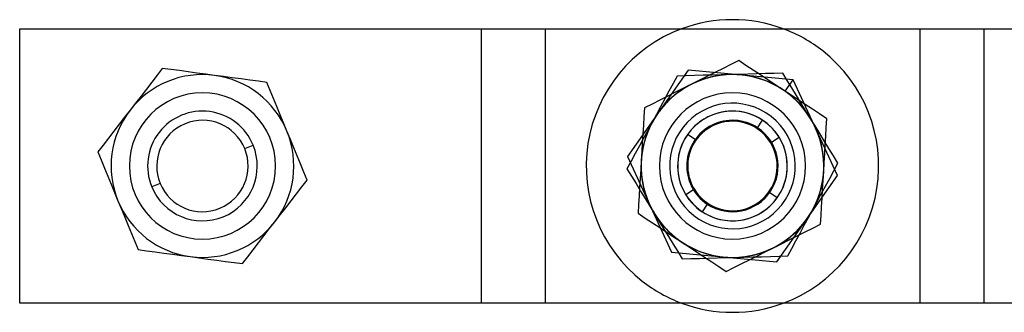
# Model space of a CAD drawing. Units: millimetres. Extents: x -68 to 82, y -22 to 16.
# Drawn here: x -68 to -14, y -11 to 5 of the extents above; entities that cross this region are included whole.
import ezdxf

# ---------------------------------------------------------------- set-up
doc = ezdxf.new("R2010")
doc.units = ezdxf.units.MM
doc.layers.add('MAIN-1', color=7, linetype='Continuous')
doc.layers.add('MAIN-2', color=7, linetype='Continuous')

msp = doc.modelspace()

# ---------------------------------------------------------------- linework, layer by layer
at = {"layer": 'MAIN-1'}
for p, q in [((-68.131, 4.143), (-3.131, 4.143)), ((-68.131, -10.857), (-68.131, 4.143)), ((-27.755, -1.27), (-27.479, -0.853)), ((-55.819, -2.407), (-55.356, -2.216)), ((-60.443, -4.308), (-60.906, -4.498)), ((-30.508, -5.444), (-30.783, -5.862)), ((-3.131, -10.857), (-68.131, -10.857))]:
    msp.add_line(p, q, dxfattribs=at)
for centre, radius, start, end in [((-29.131, -3.357), 8, 69.6359, 110.3642), ((-29.131, -3.357), 5, 91.5589, 116.5906), ((-29.131, -3.357), 5, 56.5904, 91.5589), ((-58.131, -3.357), 4, 0, 180), ((-29.131, -3.357), 4, 0, 180), ((-58.131, -3.357), 3, 22.3537, 202.3538), ((-29.131, -3.357), 3, 56.5906, 236.5906), ((-58.131, -3.357), 2.5, 22.3537, 202.3537), ((-29.131, -3.357), 2.5, 56.5906, 236.5906), ((-29.131, -3.357), 2.446, 324.8064, 144.8064), ((-29.131, -3.357), 3, 236.5906, 56.5906), ((-29.131, -3.357), 2.5, 236.5906, 56.5906), ((-29.131, -3.357), 2.446, 144.8064, 324.8064), ((-58.131, -3.357), 3, 202.3538, 22.3537), ((-58.131, -3.357), 2.5, 202.3537, 22.3537), ((-58.131, -3.357), 4, 180, 0), ((-29.131, -3.357), 4, 180, 0), ((-29.131, -3.357), 5, 236.5904, 271.5589), ((-29.131, -3.357), 5, 271.5589, 296.5906), ((-29.131, -3.357), 8, 249.6358, 290.3641)]:
    msp.add_arc(centre, radius, start, end, dxfattribs=at)
at = {"layer": 'MAIN-2'}
for p, q in [((-68.131, 4.143), (-68.131, 4.143)), ((-42.881, 4.143), (-42.881, -10.857)), ((-42.881, 4.143), (-42.881, 4.143)), ((-39.381, 4.143), (-39.381, -10.857)), ((-39.381, 4.143), (-39.381, 4.143)), ((-18.881, 4.143), (-18.881, -10.857)), ((-18.881, 4.143), (-18.881, 4.143)), ((-15.381, 4.143), (-15.381, -10.857)), ((-15.381, 4.143), (-15.381, 4.143)), ((-24.194, 2.938), (-24.194, 2.938)), ((-29.211, 2.194), (-29.636, 1.981)), ((-28.788, 2.406), (-29.211, 2.194)), ((-28.393, 2.146), (-28.788, 2.406)), ((-28.788, 2.406), (-28.788, 2.406)), ((-60.327, 1.982), (-60.616, 1.608)), ((-59.858, 1.919), (-60.327, 1.982)), ((-60.327, 1.982), (-60.327, 1.982)), ((-59.387, 1.856), (-59.858, 1.919)), ((-58.912, 1.792), (-59.387, 1.856)), ((-58.434, 1.728), (-58.912, 1.792)), ((-57.952, 1.663), (-58.434, 1.728)), ((-57.466, 1.598), (-57.952, 1.663)), ((-31.553, 1.883), (-34.881, -2.835)), ((-25.804, 1.361), (-31.553, 1.883)), ((-31.553, 1.883), (-31.553, 1.883)), ((-30.064, 1.767), (-30.496, 1.551)), ((-29.757, 1.627), (-30.243, 1.614)), ((-29.636, 1.981), (-30.064, 1.767)), ((-29.267, 1.641), (-29.757, 1.627)), ((-28.777, 1.654), (-29.267, 1.641)), ((-28.291, 1.667), (-28.777, 1.654)), ((-27.996, 1.884), (-28.393, 2.146)), ((-27.808, 1.68), (-28.291, 1.667)), ((-27.596, 1.62), (-27.996, 1.884)), ((-27.33, 1.694), (-27.808, 1.68)), ((-27.193, 1.354), (-27.596, 1.62)), ((-26.854, 1.706), (-27.33, 1.694)), ((-26.381, 1.719), (-26.854, 1.706)), ((-26.134, 1.316), (-26.381, 1.719)), ((-26.381, 1.719), (-26.381, 1.719)), ((-60.906, 1.231), (-61.199, 0.852)), ((-60.616, 1.608), (-60.906, 1.231)), ((-56.98, 1.533), (-57.466, 1.598)), ((-56.498, 1.468), (-56.98, 1.533)), ((-56.019, 1.404), (-56.498, 1.468)), ((-55.545, 1.34), (-56.019, 1.404)), ((-55.073, 1.277), (-55.545, 1.34)), ((-54.605, 1.214), (-55.073, 1.277)), ((-54.425, 0.777), (-54.605, 1.214)), ((-54.605, 1.214), (-54.605, 1.214)), ((-32.378, 1.146), (-32.605, 0.728)), ((-32.153, 1.562), (-32.378, 1.146)), ((-31.68, 1.575), (-32.153, 1.562)), ((-32.153, 1.562), (-32.153, 1.562)), ((-31.369, 1.114), (-31.808, 0.894)), ((-31.204, 1.588), (-31.68, 1.575)), ((-30.931, 1.333), (-31.369, 1.114)), ((-30.726, 1.601), (-31.204, 1.588)), ((-30.496, 1.551), (-30.931, 1.333)), ((-30.243, 1.614), (-30.726, 1.601)), ((-26.787, 1.086), (-27.193, 1.354)), ((-26.378, 0.816), (-26.787, 1.086)), ((-26.249, 0.729), (-25.804, 1.361)), ((-25.885, 0.911), (-26.134, 1.316)), ((-23.381, -3.88), (-25.804, 1.361)), ((-25.804, 1.361), (-25.804, 1.361)), ((-61.199, 0.852), (-61.493, 0.47)), ((-54.244, 0.337), (-54.425, 0.777)), ((-32.605, 0.728), (-32.833, 0.307)), ((-32.243, 0.677), (-32.674, 0.461)), ((-31.808, 0.894), (-32.243, 0.677)), ((-25.969, 0.546), (-26.378, 0.816)), ((-25.563, 0.279), (-25.969, 0.546)), ((-25.634, 0.503), (-25.885, 0.911)), ((-61.79, 0.085), (-62.09, -0.303)), ((-61.493, 0.47), (-61.79, 0.085)), ((-54.062, -0.106), (-54.244, 0.337)), ((-33.528, 0.033), (-33.951, -0.178)), ((-33.102, 0.246), (-33.528, 0.033)), ((-32.674, 0.461), (-33.102, 0.246)), ((-32.833, 0.307), (-33.062, -0.117)), ((-25.382, 0.092), (-25.634, 0.503)), ((-25.16, 0.013), (-25.563, 0.279)), ((-25.127, -0.323), (-25.382, 0.092)), ((-24.76, -0.251), (-25.16, 0.013)), ((-62.09, -0.303), (-62.39, -0.692)), ((-53.878, -0.552), (-54.062, -0.106)), ((-33.951, -0.178), (-33.979, -0.65)), ((-33.951, -0.178), (-33.951, -0.178)), ((-33.062, -0.117), (-33.294, -0.545)), ((-24.871, -0.74), (-25.127, -0.323)), ((-24.363, -0.513), (-24.76, -0.251)), ((-23.968, -0.773), (-24.363, -0.513)), ((-62.687, -1.077), (-62.981, -1.459)), ((-62.39, -0.692), (-62.687, -1.077)), ((-53.693, -1.002), (-53.878, -0.552)), ((-53.507, -1.456), (-53.693, -1.002)), ((-33.979, -0.65), (-34.007, -1.125)), ((-33.528, -0.976), (-33.761, -1.407)), ((-33.294, -0.545), (-33.528, -0.976)), ((-27.755, -1.27), (-27.479, -0.853)), ((-27.011, -0.654), (-27.011, -0.654)), ((-24.614, -1.158), (-24.871, -0.74)), ((-23.996, -1.245), (-23.968, -0.773)), ((-23.968, -0.773), (-23.968, -0.773)), ((-62.981, -1.459), (-63.274, -1.838)), ((-53.32, -1.909), (-53.507, -1.456)), ((-34.035, -1.603), (-34.064, -2.085)), ((-34.007, -1.125), (-34.035, -1.603)), ((-33.761, -1.407), (-33.993, -1.835)), ((-27.755, -1.27), (-27.755, -1.27)), ((-24.359, -1.573), (-24.614, -1.158)), ((-24.107, -1.984), (-24.359, -1.573)), ((-24.025, -1.72), (-23.996, -1.245)), ((-63.274, -1.838), (-63.564, -2.215)), ((-53.135, -2.359), (-53.32, -1.909)), ((-33.993, -1.835), (-34.223, -2.259)), ((-34.064, -2.085), (-34.093, -2.57)), ((-31.583, -1.628), (-31.583, -1.628)), ((-31.174, -1.917), (-31.583, -1.628)), ((-27.001, -2.049), (-26.575, -1.787)), ((-27.001, -2.049), (-26.575, -1.787)), ((-27.001, -2.049), (-27.001, -2.049)), ((-23.856, -2.392), (-24.107, -1.984)), ((-24.053, -2.198), (-24.025, -1.72)), ((-63.564, -2.215), (-63.853, -2.589)), ((-63.853, -2.589), (-63.673, -3.027)), ((-63.853, -2.589), (-63.853, -2.589)), ((-55.819, -2.407), (-55.356, -2.216)), ((-55.819, -2.407), (-55.819, -2.407)), ((-52.952, -2.805), (-53.135, -2.359)), ((-34.451, -2.68), (-34.677, -3.099)), ((-34.223, -2.259), (-34.451, -2.68)), ((-34.093, -2.57), (-34.122, -3.06)), ((-24.111, -3.165), (-24.082, -2.68)), ((-24.082, -2.68), (-24.053, -2.198)), ((-23.607, -2.797), (-23.856, -2.392)), ((-63.673, -3.027), (-63.492, -3.467)), ((-52.77, -3.248), (-52.952, -2.805)), ((-34.677, -3.099), (-34.902, -3.514)), ((-34.881, -2.835), (-32.459, -8.076)), ((-34.881, -2.835), (-34.881, -2.835)), ((-34.122, -3.06), (-34.151, -3.55)), ((-24.14, -3.655), (-24.111, -3.165)), ((-23.36, -3.2), (-23.607, -2.797)), ((-23.585, -3.616), (-23.36, -3.2)), ((-23.36, -3.2), (-23.36, -3.2)), ((-63.492, -3.467), (-63.31, -3.909)), ((-62.131, -3.357), (-62.131, -3.357)), ((-54.131, -3.357), (-54.131, -3.357)), ((-52.589, -3.688), (-52.77, -3.248)), ((-52.409, -4.126), (-52.589, -3.688)), ((-34.902, -3.514), (-34.655, -3.917)), ((-34.902, -3.514), (-34.902, -3.514)), ((-34.151, -3.55), (-34.18, -4.035)), ((-33.131, -3.357), (-33.131, -3.357)), ((-25.131, -3.357), (-25.131, -3.357)), ((-24.169, -4.144), (-24.14, -3.655)), ((-23.811, -4.034), (-23.585, -3.616)), ((-63.31, -3.909), (-63.127, -4.356)), ((-60.443, -4.308), (-60.906, -4.498)), ((-60.443, -4.308), (-60.443, -4.308)), ((-52.698, -4.5), (-52.409, -4.126)), ((-52.409, -4.126), (-52.409, -4.126)), ((-34.655, -3.917), (-34.406, -4.323)), ((-34.18, -4.035), (-34.209, -4.517)), ((-26.709, -8.598), (-23.381, -3.88)), ((-24.198, -4.63), (-24.169, -4.144)), ((-24.04, -4.455), (-23.811, -4.034)), ((-23.381, -3.88), (-23.381, -3.88)), ((-63.127, -4.356), (-62.942, -4.805)), ((-62.942, -4.805), (-62.755, -5.259)), ((-52.988, -4.877), (-52.698, -4.5)), ((-34.406, -4.323), (-34.155, -4.731)), ((-34.209, -4.517), (-34.237, -4.995)), ((-34.155, -4.731), (-33.903, -5.142)), ((-31.261, -4.666), (-31.687, -4.927)), ((-31.261, -4.666), (-31.687, -4.927)), ((-31.261, -4.666), (-31.261, -4.666)), ((-27.088, -4.798), (-26.679, -5.086)), ((-24.269, -4.88), (-24.04, -4.455)), ((-24.227, -5.111), (-24.198, -4.63)), ((-62.755, -5.259), (-62.569, -5.713)), ((-53.575, -5.638), (-53.281, -5.256)), ((-53.281, -5.256), (-52.988, -4.877)), ((-34.237, -4.995), (-34.266, -5.47)), ((-33.903, -5.142), (-33.648, -5.556)), ((-26.679, -5.086), (-26.679, -5.086)), ((-24.735, -5.739), (-24.501, -5.307)), ((-24.501, -5.307), (-24.269, -4.88)), ((-24.255, -5.589), (-24.227, -5.111)), ((-62.569, -5.713), (-62.384, -6.162)), ((-53.873, -6.023), (-53.575, -5.638)), ((-34.266, -5.47), (-34.294, -5.942)), ((-33.648, -5.556), (-33.392, -5.974)), ((-30.508, -5.444), (-30.783, -5.862)), ((-30.508, -5.444), (-30.508, -5.444)), ((-24.968, -6.17), (-24.735, -5.739)), ((-24.283, -6.064), (-24.255, -5.589)), ((-62.384, -6.162), (-62.2, -6.609)), ((-54.472, -6.8), (-54.172, -6.411)), ((-54.172, -6.411), (-53.873, -6.023)), ((-34.294, -5.942), (-33.899, -6.202)), ((-34.294, -5.942), (-34.294, -5.942)), ((-33.899, -6.202), (-33.502, -6.464)), ((-33.502, -6.464), (-33.102, -6.728)), ((-33.392, -5.974), (-33.135, -6.392)), ((-33.135, -6.392), (-32.88, -6.807)), ((-31.251, -6.06), (-31.251, -6.06)), ((-25.2, -6.597), (-24.968, -6.17)), ((-24.312, -6.536), (-24.283, -6.064)), ((-62.2, -6.609), (-62.018, -7.051)), ((-54.769, -7.185), (-54.472, -6.8)), ((-33.102, -6.728), (-32.699, -6.993)), ((-32.88, -6.807), (-32.628, -7.218)), ((-32.699, -6.993), (-32.294, -7.261)), ((-25.588, -7.175), (-25.16, -6.961)), ((-25.429, -7.022), (-25.2, -6.597)), ((-25.16, -6.961), (-24.734, -6.748)), ((-24.734, -6.748), (-24.312, -6.536)), ((-24.312, -6.536), (-24.312, -6.536)), ((-62.018, -7.051), (-61.837, -7.491)), ((-61.837, -7.491), (-61.657, -7.929)), ((-55.063, -7.567), (-54.769, -7.185)), ((-32.628, -7.218), (-32.377, -7.626)), ((-32.294, -7.261), (-31.884, -7.531)), ((-31.884, -7.531), (-31.475, -7.801)), ((-26.454, -7.609), (-26.02, -7.391)), ((-26.02, -7.391), (-25.588, -7.175)), ((-25.884, -7.861), (-25.658, -7.443)), ((-25.658, -7.443), (-25.429, -7.022)), ((-61.657, -7.929), (-61.189, -7.992)), ((-61.657, -7.929), (-61.657, -7.929)), ((-61.189, -7.992), (-60.717, -8.055)), ((-60.717, -8.055), (-60.243, -8.119)), ((-55.646, -8.323), (-55.356, -7.946)), ((-55.356, -7.946), (-55.063, -7.567)), ((-32.459, -8.076), (-26.709, -8.598)), ((-32.459, -8.076), (-32.459, -8.076)), ((-32.377, -7.626), (-32.128, -8.031)), ((-32.128, -8.031), (-31.881, -8.434)), ((-31.475, -7.801), (-31.069, -8.069)), ((-31.069, -8.069), (-30.666, -8.335)), ((-27.766, -8.266), (-27.332, -8.048)), ((-27.332, -8.048), (-26.893, -7.829)), ((-26.893, -7.829), (-26.454, -7.609)), ((-26.109, -8.277), (-25.884, -7.861)), ((-60.243, -8.119), (-59.764, -8.183)), ((-59.764, -8.183), (-59.282, -8.248)), ((-59.282, -8.248), (-58.796, -8.313)), ((-58.796, -8.313), (-58.31, -8.378)), ((-58.31, -8.378), (-57.828, -8.443)), ((-57.828, -8.443), (-57.35, -8.507)), ((-57.35, -8.507), (-56.875, -8.571)), ((-56.875, -8.571), (-56.404, -8.634)), ((-55.935, -8.697), (-55.646, -8.323)), ((-31.881, -8.434), (-31.408, -8.421)), ((-31.881, -8.434), (-31.881, -8.434)), ((-31.408, -8.421), (-30.932, -8.408)), ((-30.932, -8.408), (-30.454, -8.395)), ((-30.666, -8.335), (-30.266, -8.598)), ((-30.454, -8.395), (-29.971, -8.382)), ((-30.266, -8.598), (-29.869, -8.86)), ((-29.971, -8.382), (-29.485, -8.369)), ((-29.485, -8.369), (-28.995, -8.356)), ((-28.995, -8.356), (-28.505, -8.342)), ((-28.626, -8.696), (-28.198, -8.482)), ((-28.505, -8.342), (-28.019, -8.329)), ((-28.198, -8.482), (-27.766, -8.266)), ((-28.019, -8.329), (-27.536, -8.316)), ((-27.536, -8.316), (-27.058, -8.303)), ((-27.058, -8.303), (-26.582, -8.29)), ((-26.709, -8.598), (-26.709, -8.598)), ((-26.582, -8.29), (-26.109, -8.277)), ((-26.109, -8.277), (-26.109, -8.277)), ((-56.404, -8.634), (-55.935, -8.697)), ((-55.935, -8.697), (-55.935, -8.697)), ((-29.869, -8.86), (-29.474, -9.121)), ((-29.474, -9.121), (-29.052, -8.909)), ((-29.474, -9.121), (-29.474, -9.121)), ((-29.052, -8.909), (-28.626, -8.696)), ((-34.068, -9.653), (-34.068, -9.653)), ((-68.131, -10.857), (-68.131, -10.857)), ((-42.881, -10.857), (-42.881, -10.857)), ((-39.381, -10.857), (-39.381, -10.857)), ((-18.881, -10.857), (-18.881, -10.857)), ((-15.381, -10.857), (-15.381, -10.857))]:
    msp.add_line(p, q, dxfattribs=at)
for centre, radius, start, end in [((-29.131, -3.357), 8, 110.3642, 231.8971), ((-29.131, -3.357), 8, 51.8971, 69.6359), ((-29.131, -3.357), 8, 290.3641, 51.8971), ((-58.131, -3.357), 5, 82.3537, 142.3537), ((-58.131, -3.357), 5, 82.3537, 142.3537), ((-29.131, -3.357), 5, 91.5589, 151.5589), ((-29.131, -3.357), 5, 84.8064, 144.8064), ((-29.131, -3.357), 5, 56.5906, 116.5906), ((-29.131, -3.357), 5, 56.5906, 116.5906), ((-29.131, -3.357), 5, 31.5589, 91.5589), ((-29.131, -3.357), 5, 54.8064, 84.8064), ((-58.131, -3.357), 5, 22.3537, 82.3537), ((-58.131, -3.357), 5, 22.3537, 82.3537), ((-29.131, -3.357), 5, 116.5906, 176.5906), ((-29.131, -3.357), 5, 116.5906, 176.5906), ((-29.131, -3.357), 5, 116.5906, 151.5589), ((-29.131, -3.357), 5, 31.5589, 56.5904), ((-29.131, -3.357), 5, 356.5906, 56.5906), ((-29.131, -3.357), 5, 356.5906, 56.5906), ((-29.131, -3.357), 5, 24.8064, 54.8064), ((-29.131, -3.357), 3.435, 51.8971, 231.8971), ((-58.131, -3.357), 5, 142.3537, 202.3538), ((-58.131, -3.357), 5, 142.3537, 202.3538), ((-58.131, -3.357), 3, 22.3537, 202.3538), ((-29.131, -3.357), 5, 144.8064, 204.8064), ((-29.131, -3.357), 3, 31.5589, 211.5589), ((-29.131, -3.357), 3, 56.5906, 236.5906), ((-29.131, -3.357), 5, 151.5589, 211.5589), ((-29.131, -3.357), 5, 151.5589, 211.5589), ((-29.131, -3.357), 3.435, 231.8971, 51.8971), ((-29.131, -3.357), 3, 236.5906, 56.5906), ((-29.131, -3.357), 5, 331.5589, 31.5589), ((-29.131, -3.357), 5, 331.5589, 31.5589), ((-58.131, -3.357), 5, 322.3538, 22.3537), ((-58.131, -3.357), 5, 322.3538, 22.3537), ((-29.131, -3.357), 5, 324.8064, 24.8064), ((-29.131, -3.357), 3, 211.5589, 31.5589), ((-58.131, -3.357), 3, 202.3538, 22.3537), ((-29.131, -3.357), 5, 176.5906, 236.5906), ((-29.131, -3.357), 5, 176.5906, 236.5906), ((-29.131, -3.357), 5, 296.5906, 356.5906), ((-29.131, -3.357), 5, 296.5906, 356.5906), ((-58.131, -3.357), 5, 202.3538, 262.3537), ((-58.131, -3.357), 5, 202.3538, 262.3537), ((-29.131, -3.357), 5, 204.8064, 234.8064), ((-29.131, -3.357), 5, 271.5589, 331.5589), ((-29.131, -3.357), 5, 296.5906, 331.5589), ((-58.131, -3.357), 5, 262.3537, 322.3538), ((-58.131, -3.357), 5, 262.3537, 322.3538), ((-29.131, -3.357), 5, 211.5589, 271.5589), ((-29.131, -3.357), 5, 211.5589, 236.5904), ((-29.131, -3.357), 5, 264.8064, 324.8064), ((-29.131, -3.357), 5, 234.8064, 264.8064), ((-29.131, -3.357), 5, 236.5906, 296.5906), ((-29.131, -3.357), 5, 236.5906, 296.5906), ((-29.131, -3.357), 8, 231.8971, 249.6358)]:
    msp.add_arc(centre, radius, start, end, dxfattribs=at)

doc.saveas('drawing.dxf')
